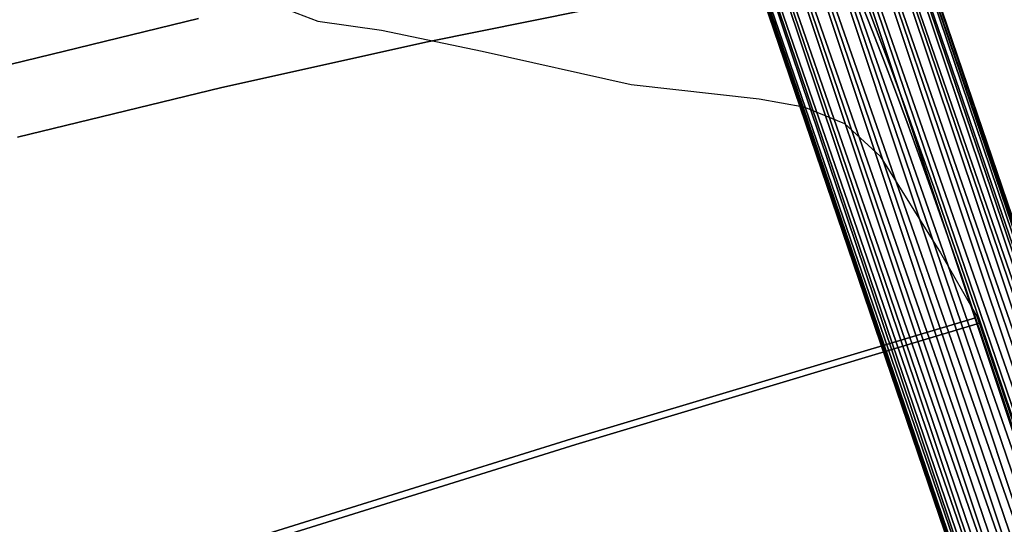
# Model space of a CAD drawing. Units: metres. Extents: x -0.914 to -0.243, y 0.829 to 1.517.
# Drawn here: x -0.523 to -0.392, y 1.304 to 1.371 of the extents above; entities that cross this region are included whole.
import ezdxf

# ---------------------------------------------------------------- set-up
doc = ezdxf.new("R2010")
doc.units = ezdxf.units.M
doc.header["$MEASUREMENT"] = 0
for name, color, linetype in [('72_BKX_INSERT', 7, 'Continuous'), ('72_BKX_SET_D2_ANY', 2, 'Continuous'), ('72_BKX_SET_D3_SM_GESTELL', 7, 'Continuous'), ('72_BKX_SET_D3_SM_SCHALE', 7, 'Continuous')]:
    doc.layers.add(name, color=color, linetype=linetype)

# ---------------------------------------------------------------- blocks, each defined once
blk = doc.blocks.new('72_BKX_SET_D2_1240A')
at = {"layer": '72_BKX_SET_D2_ANY'}
blk.add_lwpolyline([(0, 0.30405), (0.17248, 0.30405, -0.414016), (0.23347, 0.2431), (0.23347, -0.146)], format="xyb", dxfattribs=at)
for points in [[(0.1513, 0.18936), (0.15437, 0.18679), (0.16201, 0.18294), (0.17381, 0.17595), (0.19116, 0.16536), (0.20669, 0.15806), (0.21198, 0.15514), (0.21637, 0.1513), (0.21947, 0.14564), (0.22294, 0.13085), (0.22478, 0.12131), (0.22478, -0.23202)], [(0.21151, 0.1554), (0.21151, 0.24286)]]:
    blk.add_lwpolyline(points, dxfattribs=at)
blk = doc.blocks.new('72bkx_set28028EE32871B47E68561AAFBAEB79326')
blk.add_blockref('72_BKX_SET_D2_1240A', (0, 0))
blk = doc.blocks.new('72BKX_SET_D3_SET_GEST_1240')
at = {"invisible_edges": 8}
for points in [[(-0.1725, 0.29593, 0.02163), (0.1725, 0.29593, 0.02163), (-0.1725, 0.29858, 0.02053), (-0.1725, 0.29593, 0.02163)], [(-0.1725, 0.29593, 0.00037), (-0.1725, 0.29858, 0.00147), (0.1725, 0.29593, 0.00037), (-0.1725, 0.29593, 0.00037)], [(0.1725, 0.29593, 0.02163), (-0.1725, 0.29593, 0.02163), (0.1725, 0.29308, 0.022), (0.1725, 0.29593, 0.02163)], [(0.1725, 0.29308), (-0.1725, 0.29308), (0.1725, 0.29593, 0.00037), (0.1725, 0.29308)], [(-0.1725, 0.29593, 0.02163), (-0.1725, 0.29308, 0.022), (0.1725, 0.29308, 0.022), (-0.1725, 0.29593, 0.02163)], [(-0.1725, 0.29308), (-0.1725, 0.29593, 0.00037), (0.1725, 0.29593, 0.00037), (-0.1725, 0.29308)], [(-0.1725, 0.29308), (0.1725, 0.29308), (-0.1725, 0.29023, 0.00037), (-0.1725, 0.29308)], [(0.1725, 0.29308), (0.1725, 0.29023, 0.00037), (-0.1725, 0.29023, 0.00037), (0.1725, 0.29308)], [(-0.1725, 0.29308, 0.022), (-0.1725, 0.29023, 0.02163), (0.1725, 0.29308, 0.022), (-0.1725, 0.29308, 0.022)], [(-0.1725, 0.29023, 0.02163), (0.1725, 0.29023, 0.02163), (0.1725, 0.29308, 0.022), (-0.1725, 0.29023, 0.02163)], [(-0.1725, 0.28758, 0.02053), (0.1725, 0.28758, 0.02053), (-0.1725, 0.29023, 0.02163), (-0.1725, 0.28758, 0.02053)], [(0.1725, 0.28758, 0.02053), (0.1725, 0.29023, 0.02163), (-0.1725, 0.29023, 0.02163), (0.1725, 0.28758, 0.02053)], [(-0.1725, 0.28758, 0.00147), (-0.1725, 0.29023, 0.00037), (0.1725, 0.28758, 0.00147), (-0.1725, 0.28758, 0.00147)], [(-0.1725, 0.29023, 0.00037), (0.1725, 0.29023, 0.00037), (0.1725, 0.28758, 0.00147), (-0.1725, 0.29023, 0.00037)], [(0.1725, 0.2853, 0.00322), (-0.1725, 0.28758, 0.00147), (0.1725, 0.28758, 0.00147), (0.1725, 0.2853, 0.00322)], [(-0.1725, 0.28758, 0.00147), (0.1725, 0.2853, 0.00322), (-0.1725, 0.2853, 0.00322), (-0.1725, 0.28758, 0.00147)], [(0.1725, 0.28758, 0.02053), (-0.1725, 0.28758, 0.02053), (0.1725, 0.2853, 0.01878), (0.1725, 0.28758, 0.02053)], [(-0.1725, 0.28758, 0.02053), (-0.1725, 0.2853, 0.01878), (0.1725, 0.2853, 0.01878), (-0.1725, 0.28758, 0.02053)], [(0.1725, 0.2853, 0.01878), (-0.1725, 0.28355, 0.0165), (0.1725, 0.28355, 0.0165), (0.1725, 0.2853, 0.01878)], [(-0.1725, 0.2853, 0.01878), (-0.1725, 0.28355, 0.0165), (0.1725, 0.2853, 0.01878), (-0.1725, 0.2853, 0.01878)], [(-0.1725, 0.28355, 0.0055), (-0.1725, 0.2853, 0.00322), (0.1725, 0.28355, 0.0055), (-0.1725, 0.28355, 0.0055)], [(0.1725, 0.28355, 0.0055), (-0.1725, 0.2853, 0.00322), (0.1725, 0.2853, 0.00322), (0.1725, 0.28355, 0.0055)], [(0.1725, 0.28245, 0.00815), (-0.1725, 0.28355, 0.0055), (0.1725, 0.28355, 0.0055), (0.1725, 0.28245, 0.00815)], [(-0.1725, 0.28355, 0.0055), (0.1725, 0.28245, 0.00815), (-0.1725, 0.28245, 0.00815), (-0.1725, 0.28355, 0.0055)], [(-0.1725, 0.28355, 0.0165), (-0.1725, 0.28245, 0.01385), (0.1725, 0.28355, 0.0165), (-0.1725, 0.28355, 0.0165)], [(0.1725, 0.28355, 0.0165), (-0.1725, 0.28245, 0.01385), (0.1725, 0.28245, 0.01385), (0.1725, 0.28355, 0.0165)], [(0.1725, 0.28245, 0.01385), (-0.1725, 0.28208, 0.011), (0.1725, 0.28208, 0.011), (0.1725, 0.28245, 0.01385)], [(-0.1725, 0.28208, 0.011), (0.1725, 0.28245, 0.01385), (-0.1725, 0.28245, 0.01385), (-0.1725, 0.28208, 0.011)], [(-0.1725, 0.28208, 0.011), (-0.1725, 0.28245, 0.00815), (0.1725, 0.28208, 0.011), (-0.1725, 0.28208, 0.011)], [(0.1725, 0.28208, 0.011), (-0.1725, 0.28245, 0.00815), (0.1725, 0.28245, 0.00815), (0.1725, 0.28208, 0.011)], [(0.2115, -0.15037, 0.011), (0.21187, 0.24308, 0.00815), (0.21187, -0.15037, 0.00815), (0.2115, -0.15037, 0.011)], [(0.21187, 0.24308, 0.00815), (0.2115, -0.15037, 0.011), (0.2115, 0.24308, 0.011), (0.21187, 0.24308, 0.00815)], [(0.21187, 0.24308, 0.01385), (0.2115, 0.24308, 0.011), (0.21187, -0.15037, 0.01385), (0.21187, 0.24308, 0.01385)], [(0.21187, -0.15037, 0.01385), (0.2115, 0.24308, 0.011), (0.2115, -0.15037, 0.011), (0.21187, -0.15037, 0.01385)], [(0.21297, -0.15037, 0.0165), (0.21187, 0.24308, 0.01385), (0.21187, -0.15037, 0.01385), (0.21297, -0.15037, 0.0165)], [(0.21187, 0.24308, 0.01385), (0.21297, -0.15037, 0.0165), (0.21297, 0.24308, 0.0165), (0.21187, 0.24308, 0.01385)], [(0.21187, 0.24308, 0.00815), (0.21297, 0.24308, 0.0055), (0.21187, -0.15037, 0.00815), (0.21187, 0.24308, 0.00815)], [(0.21187, -0.15037, 0.00815), (0.21297, 0.24308, 0.0055), (0.21297, -0.15037, 0.0055), (0.21187, -0.15037, 0.00815)], [(0.21297, -0.15037, 0.0055), (0.21472, 0.24308, 0.00322), (0.21472, -0.15037, 0.00322), (0.21297, -0.15037, 0.0055)], [(0.21472, 0.24308, 0.00322), (0.21297, -0.15037, 0.0055), (0.21297, 0.24308, 0.0055), (0.21472, 0.24308, 0.00322)], [(0.21472, 0.24308, 0.01878), (0.21297, 0.24308, 0.0165), (0.21472, -0.15037, 0.01878), (0.21472, 0.24308, 0.01878)], [(0.21472, -0.15037, 0.01878), (0.21297, 0.24308, 0.0165), (0.21297, -0.15037, 0.0165), (0.21472, -0.15037, 0.01878)], [(0.217, -0.15037, 0.02053), (0.21472, 0.24308, 0.01878), (0.21472, -0.15037, 0.01878), (0.217, -0.15037, 0.02053)], [(0.21472, 0.24308, 0.01878), (0.217, -0.15037, 0.02053), (0.217, 0.24308, 0.02053), (0.21472, 0.24308, 0.01878)], [(0.21472, 0.24308, 0.00322), (0.217, 0.24308, 0.00147), (0.21472, -0.15037, 0.00322), (0.21472, 0.24308, 0.00322)], [(0.21472, -0.15037, 0.00322), (0.217, 0.24308, 0.00147), (0.217, -0.15037, 0.00147), (0.21472, -0.15037, 0.00322)], [(0.217, -0.15037, 0.00147), (0.21965, 0.24308, 0.00037), (0.21965, -0.15037, 0.00037), (0.217, -0.15037, 0.00147)], [(0.21965, 0.24308, 0.00037), (0.217, -0.15037, 0.00147), (0.217, 0.24308, 0.00147), (0.21965, 0.24308, 0.00037)], [(0.21965, 0.24308, 0.02163), (0.217, 0.24308, 0.02053), (0.21965, -0.15037, 0.02163), (0.21965, 0.24308, 0.02163)], [(0.21965, -0.15037, 0.02163), (0.217, 0.24308, 0.02053), (0.217, -0.15037, 0.02053), (0.21965, -0.15037, 0.02163)], [(0.2225, -0.15037, 0.022), (0.21965, 0.24308, 0.02163), (0.21965, -0.15037, 0.02163), (0.2225, -0.15037, 0.022)], [(0.21965, 0.24308, 0.00037), (0.2225, 0.24308), (0.21965, -0.15037, 0.00037), (0.21965, 0.24308, 0.00037)], [(0.2225, 0.24308), (0.2225, -0.15037), (0.21965, -0.15037, 0.00037), (0.2225, 0.24308)], [(0.2225, -0.15037, 0.022), (0.2225, 0.24308, 0.022), (0.21965, 0.24308, 0.02163), (0.2225, -0.15037, 0.022)], [(0.22535, -0.15037, 0.02163), (0.22535, 0.24308, 0.02163), (0.2225, -0.15037, 0.022), (0.22535, -0.15037, 0.02163)], [(0.22535, 0.24308, 0.00037), (0.22535, -0.15037, 0.00037), (0.2225, 0.24308), (0.22535, 0.24308, 0.00037)], [(0.22535, -0.15037, 0.00037), (0.2225, -0.15037), (0.2225, 0.24308), (0.22535, -0.15037, 0.00037)], [(0.22535, 0.24308, 0.02163), (0.2225, 0.24308, 0.022), (0.2225, -0.15037, 0.022), (0.22535, 0.24308, 0.02163)], [(0.22535, 0.24308, 0.02163), (0.22535, -0.15037, 0.02163), (0.228, 0.24308, 0.02053), (0.22535, 0.24308, 0.02163)], [(0.22535, -0.15037, 0.00037), (0.22535, 0.24308, 0.00037), (0.228, -0.15037, 0.00147), (0.22535, -0.15037, 0.00037)], [(0.22535, 0.24308, 0.00037), (0.228, 0.24308, 0.00147), (0.228, -0.15037, 0.00147), (0.22535, 0.24308, 0.00037)], [(0.228, -0.15037, 0.02053), (0.228, 0.24308, 0.02053), (0.22535, -0.15037, 0.02163), (0.228, -0.15037, 0.02053)], [(0.23028, -0.15037, 0.01878), (0.23028, 0.24308, 0.01878), (0.228, -0.15037, 0.02053), (0.23028, -0.15037, 0.01878)], [(0.23028, 0.24308, 0.00322), (0.23028, -0.15037, 0.00322), (0.228, 0.24308, 0.00147), (0.23028, 0.24308, 0.00322)], [(0.228, -0.15037, 0.00147), (0.228, 0.24308, 0.00147), (0.23028, -0.15037, 0.00322), (0.228, -0.15037, 0.00147)], [(0.23028, 0.24308, 0.01878), (0.228, 0.24308, 0.02053), (0.228, -0.15037, 0.02053), (0.23028, 0.24308, 0.01878)], [(0.23028, 0.24308, 0.01878), (0.23028, -0.15037, 0.01878), (0.23203, 0.24308, 0.0165), (0.23028, 0.24308, 0.01878)], [(0.23028, -0.15037, 0.00322), (0.23028, 0.24308, 0.00322), (0.23203, -0.15037, 0.0055), (0.23028, -0.15037, 0.00322)], [(0.23028, 0.24308, 0.00322), (0.23203, 0.24308, 0.0055), (0.23203, -0.15037, 0.0055), (0.23028, 0.24308, 0.00322)], [(0.23203, -0.15037, 0.0165), (0.23203, 0.24308, 0.0165), (0.23028, -0.15037, 0.01878), (0.23203, -0.15037, 0.0165)], [(0.23312, -0.15037, 0.01385), (0.23312, 0.24308, 0.01385), (0.23203, -0.15037, 0.0165), (0.23312, -0.15037, 0.01385)], [(0.23312, 0.24308, 0.00815), (0.23312, -0.15037, 0.00815), (0.23203, 0.24308, 0.0055), (0.23312, 0.24308, 0.00815)], [(0.23203, -0.15037, 0.0055), (0.23203, 0.24308, 0.0055), (0.23312, -0.15037, 0.00815), (0.23203, -0.15037, 0.0055)], [(0.23312, 0.24308, 0.01385), (0.23203, 0.24308, 0.0165), (0.23203, -0.15037, 0.0165), (0.23312, 0.24308, 0.01385)], [(0.23312, 0.24308, 0.01385), (0.23312, -0.15037, 0.01385), (0.2335, 0.24308, 0.011), (0.23312, 0.24308, 0.01385)], [(0.23312, -0.15037, 0.00815), (0.23312, 0.24308, 0.00815), (0.2335, -0.15037, 0.011), (0.23312, -0.15037, 0.00815)], [(0.23312, 0.24308, 0.00815), (0.2335, 0.24308, 0.011), (0.2335, -0.15037, 0.011), (0.23312, 0.24308, 0.00815)], [(0.2335, -0.15037, 0.011), (0.2335, 0.24308, 0.011), (0.23312, -0.15037, 0.01385), (0.2335, -0.15037, 0.011)]]:
    blk.add_3dface(points, dxfattribs=at)
blk = doc.blocks.new('72BKX_SET_D3_SET_SCHALEB')
for points, invisible_edges in [([(0.11157, 0.41686, 0.03403), (0.12562, 0.50457, 0.46861), (0.13946, 0.41437, 0.03376), (0.11157, 0.41686, 0.03403)], 11), ([(0.13941, 0.40464, 0.0361), (0.12558, 0.49478, 0.47063), (0.11153, 0.40715, 0.03646), (0.13941, 0.40464, 0.0361)], 11), ([(0.12558, 0.49478, 0.47063), (0.13941, 0.40464, 0.0361), (0.1507, 0.49058, 0.47162), (0.12558, 0.49478, 0.47063)], 11), ([(0.13941, 0.40464, 0.0361), (0.1673, 0.40157, 0.03567), (0.1507, 0.49058, 0.47162), (0.13941, 0.40464, 0.0361)], 14), ([(0.1507, 0.49058, 0.47162), (0.1673, 0.40157, 0.03567), (0.17581, 0.48562, 0.47279), (0.1507, 0.49058, 0.47162)], 11), ([(0.19518, 0.39795, 0.03515), (0.17581, 0.48562, 0.47279), (0.1673, 0.40157, 0.03567), (0.19518, 0.39795, 0.03515)], 11), ([(0.08372, 0.41742, 0.03017), (0.11157, 0.41686, 0.03403), (0.12212, 0.4147, 0.02993), (0.08372, 0.41742, 0.03017)], 15), ([(0.08372, 0.41742, 0.03017), (0.12212, 0.4147, 0.02993), (0.12225, 0.41184, 0.02317), (0.08372, 0.41742, 0.03017)], 15), ([(0.08372, 0.41742, 0.03017), (0.12225, 0.41184, 0.02317), (0.0838, 0.41441, 0.02329), (0.08372, 0.41742, 0.03017)], 15), ([(0.13946, 0.41437, 0.03376), (0.12212, 0.4147, 0.02993), (0.11157, 0.41686, 0.03403), (0.13946, 0.41437, 0.03376)], 11), ([(0.08387, 0.41067, 0.01678), (0.0838, 0.41441, 0.02329), (0.12238, 0.40827, 0.01676), (0.08387, 0.41067, 0.01678)], 15), ([(0.12238, 0.40827, 0.01676), (0.0838, 0.41441, 0.02329), (0.12225, 0.41184, 0.02317), (0.12238, 0.40827, 0.01676)], 15), ([(0.16072, 0.41094, 0.02961), (0.1609, 0.4083, 0.02301), (0.12212, 0.4147, 0.02993), (0.16072, 0.41094, 0.02961)], 15), ([(0.16072, 0.41094, 0.02961), (0.12212, 0.4147, 0.02993), (0.13946, 0.41437, 0.03376), (0.16072, 0.41094, 0.02961)], 15), ([(0.1609, 0.4083, 0.02301), (0.12225, 0.41184, 0.02317), (0.12212, 0.4147, 0.02993), (0.1609, 0.4083, 0.02301)], 15), ([(0.12238, 0.40827, 0.01676), (0.12225, 0.41184, 0.02317), (0.16107, 0.40495, 0.01673), (0.12238, 0.40827, 0.01676)], 15), ([(0.16107, 0.40495, 0.01673), (0.12225, 0.41184, 0.02317), (0.1609, 0.4083, 0.02301), (0.16107, 0.40495, 0.01673)], 15), ([(0.08387, 0.41067, 0.01678), (0.12238, 0.40827, 0.01676), (0.1225, 0.40402, 0.01077), (0.08387, 0.41067, 0.01678)], 15), ([(0.08387, 0.41067, 0.01678), (0.1225, 0.40402, 0.01077), (0.08394, 0.40626, 0.01071), (0.08387, 0.41067, 0.01678)], 15), ([(0.12238, 0.40827, 0.01676), (0.16107, 0.40495, 0.01673), (0.16123, 0.40093, 0.01086), (0.12238, 0.40827, 0.01676)], 15), ([(0.12238, 0.40827, 0.01676), (0.16123, 0.40093, 0.01086), (0.1225, 0.40402, 0.01077), (0.12238, 0.40827, 0.01676)], 15), ([(0.16107, 0.40495, 0.01673), (0.1609, 0.4083, 0.02301), (0.19979, 0.40073, 0.0167), (0.16107, 0.40495, 0.01673)], 15), ([(0.14385, 0.40202, 0.02977), (0.11153, 0.40715, 0.03646), (0.09784, 0.40577, 0.03013), (0.14385, 0.40202, 0.02977)], 15), ([(0.13941, 0.40464, 0.0361), (0.11153, 0.40715, 0.03646), (0.14385, 0.40202, 0.02977), (0.13941, 0.40464, 0.0361)], 14), ([(0.084, 0.40122, 0.00514), (0.08394, 0.40626, 0.01071), (0.12261, 0.39915, 0.00528), (0.084, 0.40122, 0.00514)], 15), ([(0.12261, 0.39915, 0.00528), (0.08394, 0.40626, 0.01071), (0.1225, 0.40402, 0.01077), (0.12261, 0.39915, 0.00528)], 15), ([(0.14385, 0.40202, 0.02977), (0.09784, 0.40577, 0.03013), (0.09794, 0.4026, 0.02399), (0.14385, 0.40202, 0.02977)], 15), ([(0.12261, 0.39915, 0.00528), (0.1225, 0.40402, 0.01077), (0.16137, 0.3963, 0.00547), (0.12261, 0.39915, 0.00528)], 15), ([(0.16137, 0.3963, 0.00547), (0.1225, 0.40402, 0.01077), (0.16123, 0.40093, 0.01086), (0.16137, 0.3963, 0.00547)], 15), ([(0.13941, 0.40464, 0.0361), (0.14385, 0.40202, 0.02977), (0.1673, 0.40157, 0.03567), (0.13941, 0.40464, 0.0361)], 11), ([(0.19998, 0.397, 0.01098), (0.16123, 0.40093, 0.01086), (0.16107, 0.40495, 0.01673), (0.19998, 0.397, 0.01098)], 15), ([(0.19998, 0.397, 0.01098), (0.16107, 0.40495, 0.01673), (0.19979, 0.40073, 0.0167), (0.19998, 0.397, 0.01098)], 15), ([(0.14385, 0.40202, 0.02977), (0.09794, 0.4026, 0.02399), (0.14399, 0.39909, 0.0238), (0.14385, 0.40202, 0.02977)], 15), ([(0.14399, 0.39909, 0.0238), (0.09794, 0.4026, 0.02399), (0.09803, 0.39874, 0.01826), (0.14399, 0.39909, 0.0238)], 15), ([(0.14385, 0.40202, 0.02977), (0.14399, 0.39909, 0.0238), (0.18992, 0.39682, 0.02926), (0.14385, 0.40202, 0.02977)], 15), ([(0.14385, 0.40202, 0.02977), (0.18992, 0.39682, 0.02926), (0.1673, 0.40157, 0.03567), (0.14385, 0.40202, 0.02977)], 15), ([(0.19518, 0.39795, 0.03515), (0.1673, 0.40157, 0.03567), (0.18992, 0.39682, 0.02926), (0.19518, 0.39795, 0.03515)], 14), ([(0.084, 0.40122, 0.00514), (0.12261, 0.39915, 0.00528), (0.12272, 0.39371, 0.00035), (0.084, 0.40122, 0.00514)], 15), ([(0.084, 0.40122, 0.00514), (0.12272, 0.39371, 0.00035), (0.08406, 0.39561, 0.00015), (0.084, 0.40122, 0.00514)], 15), ([(0.19998, 0.397, 0.01098), (0.20017, 0.39266, 0.0057), (0.16123, 0.40093, 0.01086), (0.19998, 0.397, 0.01098)], 15), ([(0.16137, 0.3963, 0.00547), (0.16123, 0.40093, 0.01086), (0.20017, 0.39266, 0.0057), (0.16137, 0.3963, 0.00547)], 15), ([(0.14399, 0.39909, 0.0238), (0.09803, 0.39874, 0.01826), (0.14412, 0.39547, 0.01823), (0.14399, 0.39909, 0.0238)], 15), ([(0.09811, 0.39424, 0.01302), (0.14412, 0.39547, 0.01823), (0.09803, 0.39874, 0.01826), (0.09811, 0.39424, 0.01302)], 15), ([(0.12261, 0.39915, 0.00528), (0.16137, 0.3963, 0.00547), (0.16151, 0.39109, 0.00061), (0.12261, 0.39915, 0.00528)], 15), ([(0.12261, 0.39915, 0.00528), (0.16151, 0.39109, 0.00061), (0.12272, 0.39371, 0.00035), (0.12261, 0.39915, 0.00528)], 15), ([(0.14399, 0.39909, 0.0238), (0.14412, 0.39547, 0.01823), (0.1901, 0.39422, 0.02354), (0.14399, 0.39909, 0.0238)], 15), ([(0.14399, 0.39909, 0.0238), (0.1901, 0.39422, 0.02354), (0.18992, 0.39682, 0.02926), (0.14399, 0.39909, 0.0238)], 15), ([(0.22328, 0.39225, 0.02903), (0.19518, 0.39795, 0.03515), (0.18992, 0.39682, 0.02926), (0.22328, 0.39225, 0.02903)], 15), ([(0.20033, 0.38775, 0.00095), (0.16151, 0.39109, 0.00061), (0.16137, 0.3963, 0.00547), (0.20033, 0.38775, 0.00095)], 15), ([(0.20033, 0.38775, 0.00095), (0.16137, 0.3963, 0.00547), (0.20017, 0.39266, 0.0057), (0.20033, 0.38775, 0.00095)], 15), ([(0.22328, 0.39225, 0.02903), (0.18992, 0.39682, 0.02926), (0.22349, 0.39009, 0.02373), (0.22328, 0.39225, 0.02903)], 11), ([(0.22349, 0.39009, 0.02373), (0.18992, 0.39682, 0.02926), (0.1901, 0.39422, 0.02354), (0.22349, 0.39009, 0.02373)], 15), ([(0.19998, 0.397, 0.01098), (0.22404, 0.39301, 0.00945), (0.20017, 0.39266, 0.0057), (0.19998, 0.397, 0.01098)], 15), ([(0.08411, 0.38949, -0.00419), (0.08406, 0.39561, 0.00015), (0.12281, 0.38775, -0.00395), (0.08411, 0.38949, -0.00419)], 15), ([(0.12281, 0.38775, -0.00395), (0.08406, 0.39561, 0.00015), (0.12272, 0.39371, 0.00035), (0.12281, 0.38775, -0.00395)], 15), ([(0.09811, 0.39424, 0.01302), (0.14424, 0.39122, 0.01312), (0.14412, 0.39547, 0.01823), (0.09811, 0.39424, 0.01302)], 15), ([(0.19028, 0.39094, 0.01818), (0.1901, 0.39422, 0.02354), (0.14412, 0.39547, 0.01823), (0.19028, 0.39094, 0.01818)], 15), ([(0.19028, 0.39094, 0.01818), (0.14412, 0.39547, 0.01823), (0.14424, 0.39122, 0.01312), (0.19028, 0.39094, 0.01818)], 15), ([(0.09811, 0.39424, 0.01302), (0.09818, 0.38915, 0.00835), (0.14424, 0.39122, 0.01312), (0.09811, 0.39424, 0.01302)], 15), ([(0.12281, 0.38775, -0.00395), (0.12272, 0.39371, 0.00035), (0.16163, 0.38537, -0.00362), (0.12281, 0.38775, -0.00395)], 15), ([(0.16163, 0.38537, -0.00362), (0.12272, 0.39371, 0.00035), (0.16151, 0.39109, 0.00061), (0.16163, 0.38537, -0.00362)], 15), ([(0.19028, 0.39094, 0.01818), (0.22368, 0.3873, 0.01872), (0.1901, 0.39422, 0.02354), (0.19028, 0.39094, 0.01818)], 15), ([(0.22349, 0.39009, 0.02373), (0.1901, 0.39422, 0.02354), (0.22368, 0.3873, 0.01872), (0.22349, 0.39009, 0.02373)], 11), ([(0.22424, 0.38885, 0.00458), (0.20017, 0.39266, 0.0057), (0.22404, 0.39301, 0.00945), (0.22424, 0.38885, 0.00458)], 11), ([(0.20033, 0.38775, 0.00095), (0.20017, 0.39266, 0.0057), (0.22424, 0.38885, 0.00458), (0.20033, 0.38775, 0.00095)], 15), ([(0.22368, 0.3873, 0.01872), (0.22387, 0.38393, 0.01409), (0.22404, 0.39301, 0.00945), (0.22368, 0.3873, 0.01872)], 14), ([(0.22404, 0.39301, 0.00945), (0.22387, 0.38393, 0.01409), (0.22424, 0.38885, 0.00458), (0.22404, 0.39301, 0.00945)], 11), ([(0.09818, 0.38915, 0.00835), (0.14435, 0.38639, 0.00855), (0.14424, 0.39122, 0.01312), (0.09818, 0.38915, 0.00835)], 15), ([(0.19028, 0.39094, 0.01818), (0.14424, 0.39122, 0.01312), (0.19044, 0.38704, 0.01325), (0.19028, 0.39094, 0.01818)], 15), ([(0.19044, 0.38704, 0.01325), (0.14424, 0.39122, 0.01312), (0.14435, 0.38639, 0.00855), (0.19044, 0.38704, 0.01325)], 15), ([(0.20033, 0.38775, 0.00095), (0.20048, 0.38232, -0.0032), (0.16151, 0.39109, 0.00061), (0.20033, 0.38775, 0.00095)], 15), ([(0.16163, 0.38537, -0.00362), (0.16151, 0.39109, 0.00061), (0.20048, 0.38232, -0.0032), (0.16163, 0.38537, -0.00362)], 15), ([(0.22368, 0.3873, 0.01872), (0.19028, 0.39094, 0.01818), (0.22387, 0.38393, 0.01409), (0.22368, 0.3873, 0.01872)], 11), ([(0.19028, 0.39094, 0.01818), (0.19044, 0.38704, 0.01325), (0.22387, 0.38393, 0.01409), (0.19028, 0.39094, 0.01818)], 15), ([(0.08411, 0.38949, -0.00419), (0.12281, 0.38775, -0.00395), (0.12288, 0.38135, -0.00755), (0.08411, 0.38949, -0.00419)], 15), ([(0.08411, 0.38949, -0.00419), (0.12288, 0.38135, -0.00755), (0.08414, 0.38291, -0.00782), (0.08411, 0.38949, -0.00419)], 15), ([(0.09825, 0.38354, 0.00431), (0.14435, 0.38639, 0.00855), (0.09818, 0.38915, 0.00835), (0.09825, 0.38354, 0.00431)], 15), ([(0.22441, 0.38417, 0.0002), (0.20033, 0.38775, 0.00095), (0.22424, 0.38885, 0.00458), (0.22441, 0.38417, 0.0002)], 11), ([(0.22404, 0.38002, 0.00989), (0.22424, 0.38885, 0.00458), (0.22387, 0.38393, 0.01409), (0.22404, 0.38002, 0.00989)], 11), ([(0.22424, 0.38885, 0.00458), (0.22404, 0.38002, 0.00989), (0.22441, 0.38417, 0.0002), (0.22424, 0.38885, 0.00458)], 11), ([(0.12281, 0.38775, -0.00395), (0.16163, 0.38537, -0.00362), (0.16173, 0.3792, -0.00717), (0.12281, 0.38775, -0.00395)], 15), ([(0.12281, 0.38775, -0.00395), (0.16173, 0.3792, -0.00717), (0.12288, 0.38135, -0.00755), (0.12281, 0.38775, -0.00395)], 15), ([(0.19058, 0.38257, 0.00883), (0.19044, 0.38704, 0.01325), (0.14435, 0.38639, 0.00855), (0.19058, 0.38257, 0.00883)], 15), ([(0.19058, 0.38257, 0.00883), (0.22404, 0.38002, 0.00989), (0.19044, 0.38704, 0.01325), (0.19058, 0.38257, 0.00883)], 15), ([(0.22387, 0.38393, 0.01409), (0.19044, 0.38704, 0.01325), (0.22404, 0.38002, 0.00989), (0.22387, 0.38393, 0.01409)], 11), ([(0.20033, 0.38775, 0.00095), (0.22441, 0.38417, 0.0002), (0.20048, 0.38232, -0.0032), (0.20033, 0.38775, 0.00095)], 15), ([(0.09825, 0.38354, 0.00431), (0.14445, 0.38104, 0.0046), (0.14435, 0.38639, 0.00855), (0.09825, 0.38354, 0.00431)], 15), ([(0.19058, 0.38257, 0.00883), (0.14435, 0.38639, 0.00855), (0.14445, 0.38104, 0.0046), (0.19058, 0.38257, 0.00883)], 15), ([(0.20061, 0.37645, -0.00669), (0.16173, 0.3792, -0.00717), (0.16163, 0.38537, -0.00362), (0.20061, 0.37645, -0.00669)], 15), ([(0.20061, 0.37645, -0.00669), (0.16163, 0.38537, -0.00362), (0.20048, 0.38232, -0.0032), (0.20061, 0.37645, -0.00669)], 15), ([(0.08417, 0.37599, -0.01072), (0.08414, 0.38291, -0.00782), (0.12294, 0.37459, -0.01043), (0.08417, 0.37599, -0.01072)], 15), ([(0.12294, 0.37459, -0.01043), (0.08414, 0.38291, -0.00782), (0.12288, 0.38135, -0.00755), (0.12294, 0.37459, -0.01043)], 15), ([(0.09825, 0.38354, 0.00431), (0.0983, 0.37748, 0.00099), (0.14445, 0.38104, 0.0046), (0.09825, 0.38354, 0.00431)], 15), ([(0.22457, 0.37903, -0.00363), (0.20048, 0.38232, -0.0032), (0.22441, 0.38417, 0.0002), (0.22457, 0.37903, -0.00363)], 11), ([(0.22404, 0.38002, 0.00989), (0.22418, 0.37564, 0.0062), (0.22441, 0.38417, 0.0002), (0.22404, 0.38002, 0.00989)], 14), ([(0.22441, 0.38417, 0.0002), (0.22418, 0.37564, 0.0062), (0.22457, 0.37903, -0.00363), (0.22441, 0.38417, 0.0002)], 11), ([(0.19058, 0.38257, 0.00883), (0.14445, 0.38104, 0.0046), (0.19071, 0.37758, 0.005), (0.19058, 0.38257, 0.00883)], 15), ([(0.22404, 0.38002, 0.00989), (0.19058, 0.38257, 0.00883), (0.22418, 0.37564, 0.0062), (0.22404, 0.38002, 0.00989)], 11), ([(0.19058, 0.38257, 0.00883), (0.19071, 0.37758, 0.005), (0.22418, 0.37564, 0.0062), (0.19058, 0.38257, 0.00883)], 15), ([(0.20061, 0.37645, -0.00669), (0.20048, 0.38232, -0.0032), (0.22457, 0.37903, -0.00363), (0.20061, 0.37645, -0.00669)], 15), ([(0.0983, 0.37748, 0.00099), (0.14453, 0.37524, 0.00134), (0.14445, 0.38104, 0.0046), (0.0983, 0.37748, 0.00099)], 15), ([(0.12294, 0.37459, -0.01043), (0.12288, 0.38135, -0.00755), (0.16181, 0.37267, -0.01002), (0.12294, 0.37459, -0.01043)], 15), ([(0.16181, 0.37267, -0.01002), (0.12288, 0.38135, -0.00755), (0.16173, 0.3792, -0.00717), (0.16181, 0.37267, -0.01002)], 15), ([(0.19071, 0.37758, 0.005), (0.14445, 0.38104, 0.0046), (0.14453, 0.37524, 0.00134), (0.19071, 0.37758, 0.005)], 15), ([(0.20061, 0.37645, -0.00669), (0.20071, 0.37022, -0.0095), (0.16173, 0.3792, -0.00717), (0.20061, 0.37645, -0.00669)], 15), ([(0.16181, 0.37267, -0.01002), (0.16173, 0.3792, -0.00717), (0.20071, 0.37022, -0.0095), (0.16181, 0.37267, -0.01002)], 15), ([(0.2247, 0.37349, -0.00687), (0.20061, 0.37645, -0.00669), (0.22457, 0.37903, -0.00363), (0.2247, 0.37349, -0.00687)], 11), ([(0.22431, 0.37085, 0.00306), (0.22457, 0.37903, -0.00363), (0.22418, 0.37564, 0.0062), (0.22431, 0.37085, 0.00306)], 11), ([(0.22457, 0.37903, -0.00363), (0.22431, 0.37085, 0.00306), (0.2247, 0.37349, -0.00687), (0.22457, 0.37903, -0.00363)], 11), ([(0.09835, 0.37106, -0.0016), (0.14453, 0.37524, 0.00134), (0.0983, 0.37748, 0.00099), (0.09835, 0.37106, -0.0016)], 15), ([(0.19082, 0.37215, 0.00183), (0.19071, 0.37758, 0.005), (0.14453, 0.37524, 0.00134), (0.19082, 0.37215, 0.00183)], 15), ([(0.19082, 0.37215, 0.00183), (0.22431, 0.37085, 0.00306), (0.19071, 0.37758, 0.005), (0.19082, 0.37215, 0.00183)], 15), ([(0.22418, 0.37564, 0.0062), (0.19071, 0.37758, 0.005), (0.22431, 0.37085, 0.00306), (0.22418, 0.37564, 0.0062)], 11), ([(0.20061, 0.37645, -0.00669), (0.2247, 0.37349, -0.00687), (0.20071, 0.37022, -0.0095), (0.20061, 0.37645, -0.00669)], 15), ([(0.08417, 0.37599, -0.01072), (0.12294, 0.37459, -0.01043), (0.12299, 0.36756, -0.01255), (0.08417, 0.37599, -0.01072)], 15), ([(0.08417, 0.37599, -0.01072), (0.12299, 0.36756, -0.01255), (0.08419, 0.36879, -0.01286), (0.08417, 0.37599, -0.01072)], 15), ([(0.09835, 0.37106, -0.0016), (0.14459, 0.36909, -0.0012), (0.14453, 0.37524, 0.00134), (0.09835, 0.37106, -0.0016)], 15), ([(0.19082, 0.37215, 0.00183), (0.14453, 0.37524, 0.00134), (0.14459, 0.36909, -0.0012), (0.19082, 0.37215, 0.00183)], 15), ([(0.12294, 0.37459, -0.01043), (0.16181, 0.37267, -0.01002), (0.16187, 0.36587, -0.01213), (0.12294, 0.37459, -0.01043)], 15), ([(0.12294, 0.37459, -0.01043), (0.16187, 0.36587, -0.01213), (0.12299, 0.36756, -0.01255), (0.12294, 0.37459, -0.01043)], 15), ([(0.20078, 0.36371, -0.01159), (0.16187, 0.36587, -0.01213), (0.16181, 0.37267, -0.01002), (0.20078, 0.36371, -0.01159)], 15), ([(0.20078, 0.36371, -0.01159), (0.16181, 0.37267, -0.01002), (0.20071, 0.37022, -0.0095), (0.20078, 0.36371, -0.01159)], 15), ([(0.2248, 0.36764, -0.00947), (0.20071, 0.37022, -0.0095), (0.2247, 0.37349, -0.00687), (0.2248, 0.36764, -0.00947)], 11), ([(0.22431, 0.37085, 0.00306), (0.22441, 0.36571, 0.00052), (0.2247, 0.37349, -0.00687), (0.22431, 0.37085, 0.00306)], 14), ([(0.2247, 0.37349, -0.00687), (0.22441, 0.36571, 0.00052), (0.2248, 0.36764, -0.00947), (0.2247, 0.37349, -0.00687)], 11), ([(0.19082, 0.37215, 0.00183), (0.14459, 0.36909, -0.0012), (0.1909, 0.36636, -0.00065), (0.19082, 0.37215, 0.00183)], 15), ([(0.22431, 0.37085, 0.00306), (0.19082, 0.37215, 0.00183), (0.22441, 0.36571, 0.00052), (0.22431, 0.37085, 0.00306)], 11), ([(0.19082, 0.37215, 0.00183), (0.1909, 0.36636, -0.00065), (0.22441, 0.36571, 0.00052), (0.19082, 0.37215, 0.00183)], 15), ([(0.05214, 0.36545, -0.00368), (0.09838, 0.36439, -0.00342), (0.09835, 0.37106, -0.0016), (0.05214, 0.36545, -0.00368)], 15), ([(0.09835, 0.37106, -0.0016), (0.09838, 0.36439, -0.00342), (0.14459, 0.36909, -0.0012), (0.09835, 0.37106, -0.0016)], 15), ([(0.20078, 0.36371, -0.01159), (0.20071, 0.37022, -0.0095), (0.2248, 0.36764, -0.00947), (0.20078, 0.36371, -0.01159)], 15), ([(0.08419, 0.3614, -0.01422), (0.08419, 0.36879, -0.01286), (0.12302, 0.36034, -0.01391), (0.08419, 0.3614, -0.01422)], 15), ([(0.12302, 0.36034, -0.01391), (0.08419, 0.36879, -0.01286), (0.12299, 0.36756, -0.01255), (0.12302, 0.36034, -0.01391)], 15), ([(0.09838, 0.36439, -0.00342), (0.14464, 0.36268, -0.003), (0.14459, 0.36909, -0.0012), (0.09838, 0.36439, -0.00342)], 15), ([(0.1909, 0.36636, -0.00065), (0.14459, 0.36909, -0.0012), (0.14464, 0.36268, -0.003), (0.1909, 0.36636, -0.00065)], 15), ([(0.12302, 0.36034, -0.01391), (0.12299, 0.36756, -0.01255), (0.16191, 0.35888, -0.01349), (0.12302, 0.36034, -0.01391)], 15), ([(0.16191, 0.35888, -0.01349), (0.12299, 0.36756, -0.01255), (0.16187, 0.36587, -0.01213), (0.16191, 0.35888, -0.01349)], 15), ([(0.22488, 0.36152, -0.01141), (0.20078, 0.36371, -0.01159), (0.2248, 0.36764, -0.00947), (0.22488, 0.36152, -0.01141)], 11), ([(0.22449, 0.3603, -0.00138), (0.2248, 0.36764, -0.00947), (0.22441, 0.36571, 0.00052), (0.22449, 0.3603, -0.00138)], 11), ([(0.2248, 0.36764, -0.00947), (0.22449, 0.3603, -0.00138), (0.22488, 0.36152, -0.01141), (0.2248, 0.36764, -0.00947)], 11), ([(0.19096, 0.36032, -0.00242), (0.1909, 0.36636, -0.00065), (0.14464, 0.36268, -0.003), (0.19096, 0.36032, -0.00242)], 15), ([(0.20078, 0.36371, -0.01159), (0.20083, 0.35701, -0.01295), (0.16187, 0.36587, -0.01213), (0.20078, 0.36371, -0.01159)], 15), ([(0.16191, 0.35888, -0.01349), (0.16187, 0.36587, -0.01213), (0.20083, 0.35701, -0.01295), (0.16191, 0.35888, -0.01349)], 15), ([(0.19096, 0.36032, -0.00242), (0.22449, 0.3603, -0.00138), (0.1909, 0.36636, -0.00065), (0.19096, 0.36032, -0.00242)], 15), ([(0.22441, 0.36571, 0.00052), (0.1909, 0.36636, -0.00065), (0.22449, 0.3603, -0.00138), (0.22441, 0.36571, 0.00052)], 11), ([(0.05214, 0.36545, -0.00368), (0.05215, 0.35845, -0.00471), (0.09838, 0.36439, -0.00342), (0.05214, 0.36545, -0.00368)], 15), ([(0.09838, 0.36439, -0.00342), (0.05215, 0.35845, -0.00471), (0.0984, 0.35755, -0.00445), (0.09838, 0.36439, -0.00342)], 15), ([(0.09838, 0.36439, -0.00342), (0.0984, 0.35755, -0.00445), (0.14464, 0.36268, -0.003), (0.09838, 0.36439, -0.00342)], 15), ([(0.20078, 0.36371, -0.01159), (0.22488, 0.36152, -0.01141), (0.20083, 0.35701, -0.01295), (0.20078, 0.36371, -0.01159)], 15), ([(0.14467, 0.35611, -0.00403), (0.14464, 0.36268, -0.003), (0.0984, 0.35755, -0.00445), (0.14467, 0.35611, -0.00403)], 15), ([(0.19096, 0.36032, -0.00242), (0.14464, 0.36268, -0.003), (0.14467, 0.35611, -0.00403), (0.19096, 0.36032, -0.00242)], 15), ([(0.12304, 0.35301, -0.01448), (0.08419, 0.35391, -0.01477), (0.08419, 0.3614, -0.01422), (0.12304, 0.35301, -0.01448)], 15), ([(0.12304, 0.35301, -0.01448), (0.08419, 0.3614, -0.01422), (0.12302, 0.36034, -0.01391), (0.12304, 0.35301, -0.01448)], 15), ([(0.22494, 0.35523, -0.01265), (0.20083, 0.35701, -0.01295), (0.22488, 0.36152, -0.01141), (0.22494, 0.35523, -0.01265)], 11), ([(0.22449, 0.3603, -0.00138), (0.22454, 0.3547, -0.00262), (0.22488, 0.36152, -0.01141), (0.22449, 0.3603, -0.00138)], 14), ([(0.22488, 0.36152, -0.01141), (0.22454, 0.3547, -0.00262), (0.22494, 0.35523, -0.01265), (0.22488, 0.36152, -0.01141)], 11), ([(0.12304, 0.35301, -0.01448), (0.12302, 0.36034, -0.01391), (0.16193, 0.35178, -0.01407), (0.12304, 0.35301, -0.01448)], 15), ([(0.12302, 0.36034, -0.01391), (0.16191, 0.35888, -0.01349), (0.16193, 0.35178, -0.01407), (0.12302, 0.36034, -0.01391)], 15), ([(0.19096, 0.36032, -0.00242), (0.14467, 0.35611, -0.00403), (0.191, 0.35411, -0.00344), (0.19096, 0.36032, -0.00242)], 15), ([(0.22449, 0.3603, -0.00138), (0.19096, 0.36032, -0.00242), (0.22454, 0.3547, -0.00262), (0.22449, 0.3603, -0.00138)], 11), ([(0.19096, 0.36032, -0.00242), (0.191, 0.35411, -0.00344), (0.22454, 0.3547, -0.00262), (0.19096, 0.36032, -0.00242)], 15), ([(0.0984, 0.35755, -0.00445), (0.05215, 0.35845, -0.00471), (0.05216, 0.35137, -0.00492), (0.0984, 0.35755, -0.00445)], 15), ([(0.16191, 0.35888, -0.01349), (0.20083, 0.35701, -0.01295), (0.20086, 0.3502, -0.01354), (0.16191, 0.35888, -0.01349)], 15), ([(0.16191, 0.35888, -0.01349), (0.20086, 0.3502, -0.01354), (0.16193, 0.35178, -0.01407), (0.16191, 0.35888, -0.01349)], 15), ([(0.09841, 0.35064, -0.00467), (0.0984, 0.35755, -0.00445), (0.05216, 0.35137, -0.00492), (0.09841, 0.35064, -0.00467)], 15), ([(0.09841, 0.35064, -0.00467), (0.14467, 0.35611, -0.00403), (0.0984, 0.35755, -0.00445), (0.09841, 0.35064, -0.00467)], 15), ([(0.22494, 0.35523, -0.01265), (0.20086, 0.3502, -0.01354), (0.20083, 0.35701, -0.01295), (0.22494, 0.35523, -0.01265)], 15), ([(0.09841, 0.35064, -0.00467), (0.14468, 0.34946, -0.00427), (0.14467, 0.35611, -0.00403), (0.09841, 0.35064, -0.00467)], 15), ([(0.191, 0.35411, -0.00344), (0.14467, 0.35611, -0.00403), (0.14468, 0.34946, -0.00427), (0.191, 0.35411, -0.00344)], 15), ([(0.19101, 0.34782, -0.0037), (0.191, 0.35411, -0.00344), (0.14468, 0.34946, -0.00427), (0.19101, 0.34782, -0.0037)], 15), ([(0.22454, 0.3547, -0.00262), (0.191, 0.35411, -0.00344), (0.22457, 0.349, -0.00318), (0.22454, 0.3547, -0.00262)], 11), ([(0.19101, 0.34782, -0.0037), (0.22457, 0.349, -0.00318), (0.191, 0.35411, -0.00344), (0.19101, 0.34782, -0.0037)], 15), ([(0.22496, 0.34884, -0.01318), (0.20086, 0.3502, -0.01354), (0.22494, 0.35523, -0.01265), (0.22496, 0.34884, -0.01318)], 11), ([(0.22457, 0.349, -0.00318), (0.22494, 0.35523, -0.01265), (0.22454, 0.3547, -0.00262), (0.22457, 0.349, -0.00318)], 11), ([(0.22494, 0.35523, -0.01265), (0.22457, 0.349, -0.00318), (0.22496, 0.34884, -0.01318), (0.22494, 0.35523, -0.01265)], 11), ([(0.12304, 0.35301, -0.01448), (0.11248, 0.34589, -0.01432), (0.08419, 0.35391, -0.01477), (0.12304, 0.35301, -0.01448)], 15), ([(0.11248, 0.34589, -0.01432), (0.12304, 0.35301, -0.01448), (0.16872, 0.34445, -0.01377), (0.11248, 0.34589, -0.01432)], 11), ([(0.12304, 0.35301, -0.01448), (0.16193, 0.35178, -0.01407), (0.16872, 0.34445, -0.01377), (0.12304, 0.35301, -0.01448)], 15), ([(0.20086, 0.3502, -0.01354), (0.16872, 0.34445, -0.01377), (0.16193, 0.35178, -0.01407), (0.20086, 0.3502, -0.01354)], 15), ([(0.09841, 0.35064, -0.00467), (0.11228, 0.3468, -0.00436), (0.14468, 0.34946, -0.00427), (0.09841, 0.35064, -0.00467)], 15), ([(0.22496, 0.34243, -0.013), (0.16872, 0.34445, -0.01377), (0.20086, 0.3502, -0.01354), (0.22496, 0.34243, -0.013)], 14), ([(0.22496, 0.34884, -0.01318), (0.22496, 0.34243, -0.013), (0.20086, 0.3502, -0.01354), (0.22496, 0.34884, -0.01318)], 14), ([(0.16843, 0.34533, -0.00381), (0.14468, 0.34946, -0.00427), (0.11228, 0.3468, -0.00436), (0.16843, 0.34533, -0.00381)], 11), ([(0.19101, 0.34782, -0.0037), (0.14468, 0.34946, -0.00427), (0.16843, 0.34533, -0.00381), (0.19101, 0.34782, -0.0037)], 15), ([(0.22457, 0.34327, -0.00305), (0.22457, 0.349, -0.00318), (0.19101, 0.34782, -0.0037), (0.22457, 0.34327, -0.00305)], 14), ([(0.22457, 0.349, -0.00318), (0.22457, 0.34327, -0.00305), (0.22496, 0.34884, -0.01318), (0.22457, 0.349, -0.00318)], 14), ([(0.22496, 0.34884, -0.01318), (0.22457, 0.34327, -0.00305), (0.22496, 0.34243, -0.013), (0.22496, 0.34884, -0.01318)], 11), ([(0.22457, 0.34327, -0.00305), (0.19101, 0.34782, -0.0037), (0.16843, 0.34533, -0.00381), (0.22457, 0.34327, -0.00305)], 11), ([(0.16843, 0.34533, -0.00381), (0.11228, 0.3468, -0.00436), (0.12637, 0.3208, -0.00186), (0.16843, 0.34533, -0.00381)], 14), ([(0.16872, 0.34445, -0.01377), (0.16002, 0.29157, -0.00886), (0.11248, 0.34589, -0.01432), (0.16872, 0.34445, -0.01377)], 11), ([(0.17901, 0.31982, -0.00142), (0.16843, 0.34533, -0.00381), (0.12637, 0.3208, -0.00186), (0.17901, 0.31982, -0.00142)], 15), ([(0.22457, 0.34327, -0.00305), (0.16843, 0.34533, -0.00381), (0.17901, 0.31982, -0.00142), (0.22457, 0.34327, -0.00305)], 14), ([(0.16872, 0.34445, -0.01377), (0.22481, 0.28913, -0.00819), (0.16002, 0.29157, -0.00886), (0.16872, 0.34445, -0.01377)], 15), ([(0.22496, 0.34243, -0.013), (0.22481, 0.28913, -0.00819), (0.16872, 0.34445, -0.01377), (0.22496, 0.34243, -0.013)], 10), ([(0.22457, 0.34327, -0.00305), (0.17901, 0.31982, -0.00142), (0.22442, 0.2901, 0.00175), (0.22457, 0.34327, -0.00305)], 11), ([(0.22442, 0.2901, 0.00175), (0.22496, 0.34243, -0.013), (0.22457, 0.34327, -0.00305), (0.22442, 0.2901, 0.00175)], 11), ([(0.22496, 0.34243, -0.013), (0.22442, 0.2901, 0.00175), (0.22481, 0.28913, -0.00819), (0.22496, 0.34243, -0.013)], 11)]:
    blk.add_3dface(points, dxfattribs=dict(invisible_edges=invisible_edges))
blk = doc.blocks.new('EDWG8DC8AF302087452FA633B2CAF08F21BC')
at = {"color": 7}
blk.add_blockref('72bkx_set28028EE32871B47E68561AAFBAEB79326', (0, 0), dxfattribs=at)
at = {"layer": '72_BKX_SET_D3_SM_GESTELL', "color": 0}
blk.add_blockref('72BKX_SET_D3_SET_GEST_1240', (0, 0), dxfattribs=at)
at = {"layer": '72_BKX_SET_D3_SM_SCHALE', "color": 0}
blk.add_blockref('72BKX_SET_D3_SET_SCHALEB', (0, -0.2221, 0.4356), dxfattribs=at)
blk = doc.blocks.new('EDWG08A70711E56E43D2BDCF77FD2A590928')
at = {"layer": '72_BKX_INSERT'}
blk.add_blockref('EDWG8DC8AF302087452FA633B2CAF08F21BC', (0.261, 0), dxfattribs=at)

msp = doc.modelspace()

# ---------------------------------------------------------------- block references
at = {"rotation": 18.80106544132872}
msp.add_blockref('EDWG08A70711E56E43D2BDCF77FD2A590928', (-0.81641, 1.06059), dxfattribs=at)

doc.saveas('drawing.dxf')
